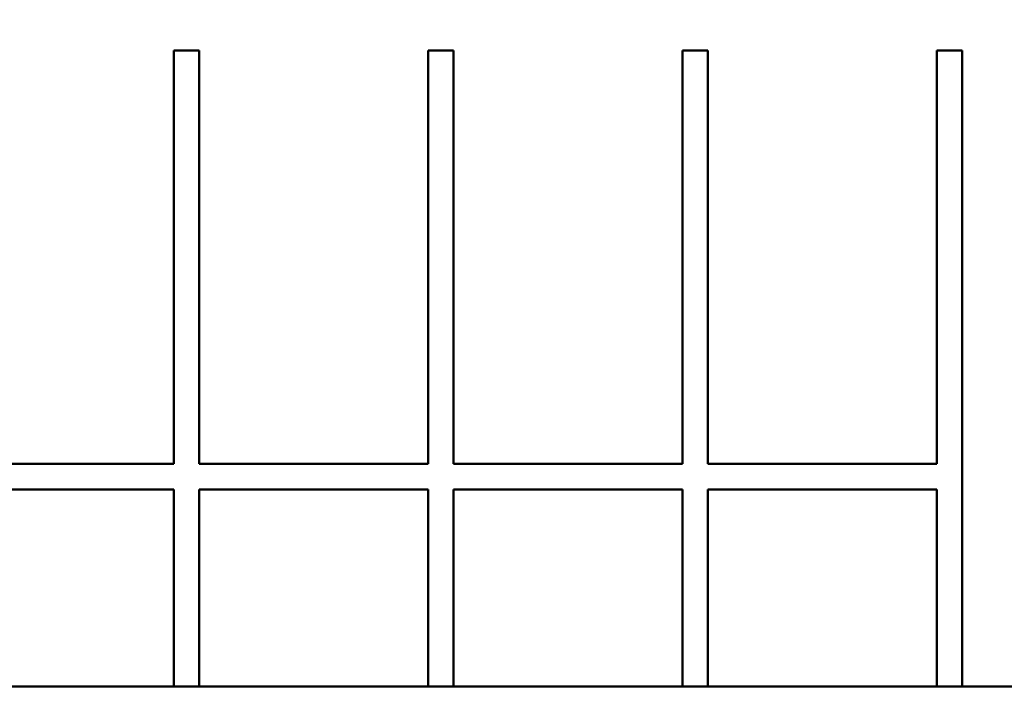
# Model space of a CAD drawing. Units: inches. Extents: x 0.2 to 21.1, y 0.5 to 13.3.
# Drawn here: x 5.8 to 7.4, y 8.1 to 9.2 of the extents above; entities that cross this region are included whole.
import ezdxf

# ---------------------------------------------------------------- set-up
doc = ezdxf.new("R2010")
doc.units = ezdxf.units.IN
doc.header["$LTSCALE"] = 1.25
doc.header["$MEASUREMENT"] = 0
doc.layers.add('Dimension (ANSI)', color=7, linetype='Continuous', lineweight=25)
doc.layers.add('Visible (ANSI)', color=7, linetype='Continuous', lineweight=50)
doc.styles.add('Note Text (ANSI)', font='tahoma.ttf')
doc.dimstyles.new('Default (ANSI)', dxfattribs={"dimscale": 1.25, "dimtxt": 0.12, "dimasz": 0.098425, "dimexe": 0.125, "dimexo": 0.0625, "dimgap": 0.031496, "dimtad": 0, "dimtih": 1, "dimtoh": 1, "dimrnd": 1e-08, "dimzin": 4, "dimdsep": 46, "dimtxsty": 'Note Text (ANSI)', "dimcen": 0.09, "dimdle": 0.393701, "dimclrd": 256, "dimclre": 256, "dimclrt": 256, "dimadec": 0, "dimazin": 1, "dimtfac": 1, "dimtofl": 0, "dimtmove": 0, "dimatfit": 3, "dimfxl": 0, "dimtolj": 1, "dimtzin": 4, "dimlwd": -1, "dimlwe": -1, "dimarcsym": 0})

# ---------------------------------------------------------------- blocks, each defined once
blk = doc.blocks.new('*D22')
at = {"layer": 'Defpoints', "color": 0}
for p in [(7.3835, 12.3319), (6.8284, 7.0269), (9.1906, 7.0269)]:
    blk.add_point(p, dxfattribs=at)
at = {"layer": 'Dimension (ANSI)'}
for p, q in [((7.4617, 12.3319), (9.3468, 12.3319)), ((9.1906, 12.2089), (9.1906, 9.7969)), ((9.1906, 7.15), (9.1906, 9.5619)), ((6.9065, 7.0269), (9.3468, 7.0269))]:
    blk.add_line(p, q, dxfattribs=at)
for points in [[(9.1701, 12.2089), (9.2111, 12.2089), (9.1906, 12.3319)], [(9.1701, 7.15), (9.2111, 7.15), (9.1906, 7.0269)]]:
    blk.add_solid(points, dxfattribs=at)
at = {"layer": 'Dimension (ANSI)', "insert": (9.005, 9.7576), "char_height": 0.15, "attachment_point": 1, "style": 'Note Text (ANSI)'}
blk.add_mtext('\\A1;5.31', dxfattribs=at)

msp = doc.modelspace()

# ---------------------------------------------------------------- linework, layer by layer
at = {"layer": 'Visible (ANSI)'}
for p, q in [((6.0909, 9.1169), (6.0509, 9.1169)), ((6.0509, 8.4669), (6.0509, 9.1169)), ((6.0909, 8.4669), (6.0909, 9.1169)), ((6.4909, 9.1169), (6.4509, 9.1169)), ((6.4509, 8.4669), (6.4509, 9.1169)), ((6.4909, 8.4669), (6.4909, 9.1169)), ((6.8909, 9.1169), (6.8509, 9.1169)), ((6.8509, 8.4669), (6.8509, 9.1169)), ((6.8909, 8.4669), (6.8909, 9.1169)), ((7.2909, 9.1169), (7.2509, 9.1169)), ((7.2509, 8.4669), (7.2509, 9.1169)), ((7.2909, 8.1169), (7.2909, 9.1169)), ((6.0509, 8.4669), (5.6909, 8.4669)), ((6.4509, 8.4669), (6.0909, 8.4669)), ((6.8509, 8.4669), (6.4909, 8.4669)), ((7.2509, 8.4669), (6.8909, 8.4669)), ((5.6909, 8.4269), (6.0509, 8.4269)), ((6.0509, 8.1169), (6.0509, 8.4269)), ((6.0909, 8.4269), (6.4509, 8.4269)), ((6.0909, 8.1169), (6.0909, 8.4269)), ((6.4509, 8.1169), (6.4509, 8.4269)), ((6.4909, 8.4269), (6.8509, 8.4269)), ((6.4909, 8.1169), (6.4909, 8.4269)), ((6.8509, 8.1169), (6.8509, 8.4269)), ((6.8909, 8.4269), (7.2509, 8.4269)), ((6.8909, 8.1169), (6.8909, 8.4269)), ((7.2509, 8.1169), (7.2509, 8.4269)), ((6.0509, 8.1169), (5.6909, 8.1169)), ((6.0509, 8.1169), (6.0909, 8.1169)), ((6.4509, 8.1169), (6.0909, 8.1169)), ((6.4509, 8.1169), (6.4909, 8.1169)), ((6.8509, 8.1169), (6.4909, 8.1169)), ((6.8509, 8.1169), (6.8909, 8.1169)), ((7.2509, 8.1169), (6.8909, 8.1169)), ((7.2509, 8.1169), (7.2909, 8.1169)), ((7.8559, 8.1169), (7.2909, 8.1169))]:
    msp.add_line(p, q, dxfattribs=at)

# ---------------------------------------------------------------- dimensions: what is measured, and where the dimension line sits
at = {"layer": 'Dimension (ANSI)'}
dim = msp.add_linear_dim(base=(9.1905905885, 7.0269380098), p1=(7.3835356177, 12.3319380098), p2=(6.8283858641, 7.0269380098), angle=270, dimstyle='Default (ANSI)', override={"dimdec": 2, "dimtp": 0, "dimtm": 0, "dimtdec": 2, "dimatfit": 1}, dxfattribs=at)
dim.commit()
dim.dimension.update_dxf_attribs({"geometry": '*D22', "text_midpoint": (9.1905905885, 9.6794380098), "dimtype": 160})

doc.saveas('drawing.dxf')
